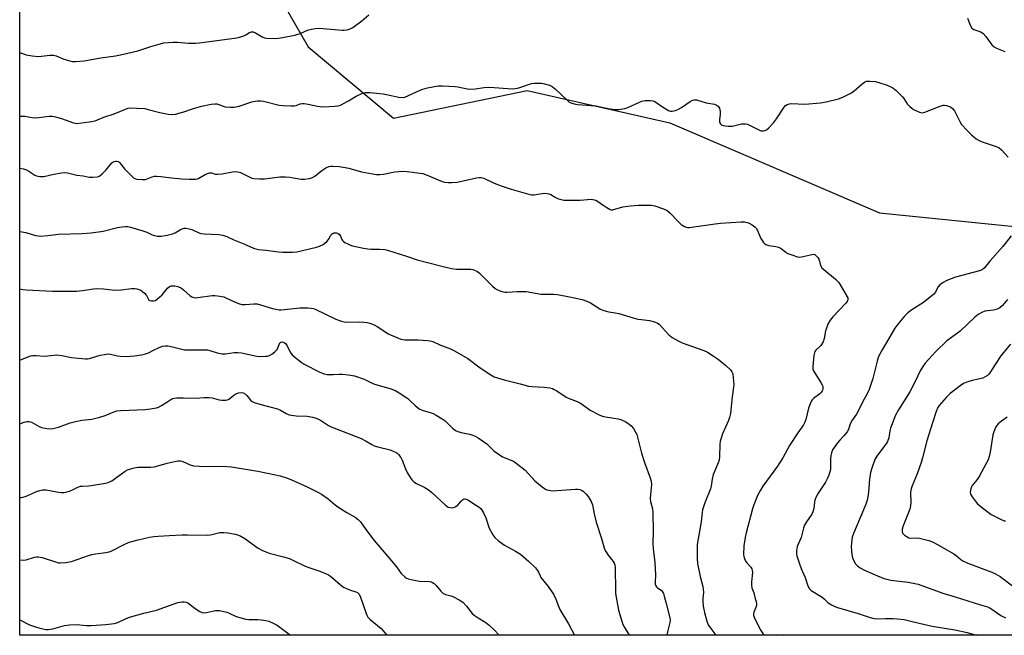
# Model space of a CAD drawing. Units: inches. Extents: x 1291768 to 1297768, y 573447 to 577447.
# Drawn here: x 1291768 to 1292182, y 573447 to 573706 of the extents above; entities that cross this region are included whole.
import ezdxf

# ---------------------------------------------------------------- set-up
doc = ezdxf.new("R2010")
doc.units = ezdxf.units.IN
doc.header["$MEASUREMENT"] = 0
doc.layers.add('NTRL-Trees', color=3, linetype='Continuous')
doc.layers.add('Undefined', color=1, linetype='Continuous')

msp = doc.modelspace()

# ---------------------------------------------------------------- linework, layer by layer
at = {"layer": 'NTRL-Trees'}
msp.add_polyline3d([(1291910.64, 574219.64, 0), (1291862.24, 574165.06, 0), (1291803.54, 574047.66, 0), (1291779.85, 573950.85, 0), (1291777.43, 573937.89, 0), (1291786.89, 573907.49, 0), (1291816.13, 573812.12, 0), (1291872.08, 573724.38, 0), (1291889.23, 573694.58, 0), (1291925.07, 573664.55, 0), (1291981.24, 573676.18, 0), (1292041.28, 573662.62, 0), (1292129.41, 573624.85, 0), (1292201.42, 573617.57, 0), (1292249.74, 573608.67, 0), (1292247.2, 573561.62, 0), (1292235.75, 573492.95, 0), (1292233.12, 573447.27, 0), (1291767.95, 573447.31, 0), (1291768.07, 574921.67, 0)], dxfattribs=at)
at = {"layer": 'Undefined'}
for points, elevation in [([(1291767.97, 573665.44), (1291770.09, 573665.36), (1291773.25, 573664.81), (1291774.4, 573664.69), (1291776.03, 573664.8), (1291780.25, 573665.41), (1291781.66, 573665.43), (1291783.04, 573665.15), (1291785.5, 573664.47), (1291790.54, 573662.62), (1291792, 573662.41), (1291794.06, 573662.59), (1291798.17, 573663.2), (1291799.62, 573663.49), (1291800.64, 573663.84), (1291803.32, 573664.96), (1291807.63, 573666.39), (1291812.44, 573668.39), (1291813.54, 573668.73), (1291814.39, 573668.87), (1291817.04, 573668.84), (1291820.57, 573668.61), (1291822, 573668.29), (1291826.93, 573666.91), (1291830.35, 573666.31), (1291832.06, 573666.13), (1291833.48, 573666.3), (1291836.9, 573667.19), (1291840.57, 573668.47), (1291844.4, 573669.67), (1291848.46, 573670.44), (1291849.92, 573670.62), (1291850.78, 573670.58), (1291851.61, 573670.38), (1291853.5, 573669.63), (1291854.32, 573669.42), (1291856.31, 573669.23), (1291858.01, 573669.21), (1291858.84, 573669.33), (1291860.18, 573669.7), (1291865.6, 573671.51), (1291866.89, 573671.79), (1291867.94, 573671.9), (1291869.3, 573671.86), (1291870.41, 573671.72), (1291877.04, 573670.1), (1291878.77, 573669.85), (1291881.93, 573669.73), (1291883.34, 573669.77), (1291884.13, 573669.94), (1291885.84, 573670.61), (1291886.68, 573670.73), (1291887.5, 573670.69), (1291889.16, 573670.44), (1291893.11, 573669.61), (1291894.26, 573669.43), (1291895.7, 573669.42), (1291900.34, 573669.65), (1291901.77, 573669.79), (1291902.86, 573670.1), (1291906.22, 573671.89), (1291909.42, 573673.85), (1291912.01, 573675.05), (1291912.81, 573675.3), (1291913.38, 573675.4), (1291915.13, 573675.41), (1291920.68, 573674.83), (1291922.11, 573674.57), (1291927.34, 573673.37), (1291928.78, 573673.23), (1291929.83, 573673.46), (1291931.38, 573674.05), (1291936.31, 573676.37), (1291937.38, 573676.81), (1291939.34, 573677.3), (1291943.91, 573678.17), (1291945.68, 573678.21), (1291951.06, 573677.93), (1291952.23, 573677.75), (1291955.4, 573677), (1291957.1, 573676.81), (1291959.4, 573676.95), (1291963.2, 573677.45), (1291965.4, 573677.55), (1291967.41, 573677.48), (1291973.15, 573677), (1291975.04, 573676.97), (1291976.39, 573677.12), (1291977.73, 573677.4), (1291983.1, 573679.14), (1291984.25, 573679.29), (1291986.3, 573679.34), (1291987.47, 573679.29), (1291988.56, 573679.08), (1291990.66, 573678.39), (1291991.82, 573677.83), (1291993.17, 573676.76), (1291998.33, 573671.85), (1291998.98, 573671.34), (1291999.7, 573670.98), (1292001.03, 573670.63), (1292002.42, 573670.4), (1292010.16, 573669.76), (1292015.4, 573668.67), (1292017.95, 573668.28), (1292019.69, 573668.29), (1292022.31, 573668.62), (1292023.65, 573669.08), (1292028.25, 573671.21), (1292029.52, 573671.72), (1292030.95, 573671.96), (1292033.02, 573672.04), (1292034.17, 573671.9), (1292034.91, 573671.58), (1292038.18, 573669.32), (1292040.69, 573667.86), (1292041.48, 573667.6), (1292042.27, 573667.6), (1292043.61, 573667.88), (1292044.91, 573668.37), (1292046.15, 573669.13), (1292049.76, 573671.62), (1292050.74, 573672.18), (1292051.45, 573672.36), (1292052.43, 573672.32), (1292056.58, 573670.99), (1292060.01, 573670.42), (1292060.73, 573670.14), (1292061.58, 573669.57), (1292061.9, 573669.2), (1292062.12, 573668.73), (1292062.37, 573667.36), (1292062.42, 573666.2), (1292062.18, 573663.87), (1292062.19, 573663.04), (1292062.33, 573662.56), (1292062.59, 573662.16), (1292063.17, 573661.7), (1292064.56, 573661.33), (1292065.75, 573661.18), (1292066.64, 573661.16), (1292067.48, 573661.28), (1292071.43, 573662.14), (1292072.29, 573662.25), (1292073.14, 573662.25), (1292073.95, 573662.03), (1292075.01, 573661.57), (1292079.18, 573659.36), (1292079.7, 573659.22), (1292080.49, 573659.2), (1292081.26, 573659.34), (1292081.97, 573659.73), (1292082.82, 573660.51), (1292084.84, 573662.68), (1292086.14, 573664.28), (1292089.29, 573669.28), (1292089.87, 573669.9), (1292090.53, 573670.31), (1292091.51, 573670.68), (1292092.32, 573670.81), (1292097.97, 573670.47), (1292104.65, 573671.07), (1292106.97, 573671.42), (1292112.16, 573672.66), (1292114.05, 573673.41), (1292117.65, 573675.23), (1292118.7, 573676.01), (1292122, 573678.9), (1292123.13, 573679.77), (1292123.89, 573680.08), (1292125.34, 573680.14), (1292127.73, 573679.94), (1292129.18, 573679.6), (1292132.56, 573678.49), (1292135.08, 573677.31), (1292136.45, 573676.21), (1292138.98, 573673.69), (1292139.65, 573672.81), (1292141.01, 573670.66), (1292142.13, 573669.46), (1292142.98, 573668.73), (1292143.68, 573668.26), (1292144.97, 573667.62), (1292146.29, 573667.08), (1292147.36, 573666.86), (1292148.45, 573667.06), (1292154.9, 573669.65), (1292156.18, 573670.04), (1292156.72, 573670.06), (1292157.56, 573669.91), (1292159.19, 573669.3), (1292160.07, 573668.67), (1292160.87, 573667.64), (1292163.12, 573663.14), (1292163.89, 573661.9), (1292166.22, 573659.38), (1292168.1, 573657.59), (1292170.11, 573655.94), (1292171.24, 573655.25), (1292172.59, 573654.71), (1292178.4, 573652.73), (1292179.7, 573652.13), (1292180.64, 573651.35), (1292183.44, 573648.25)], 464), ([(1291767.96, 573616.99), (1291768.87, 573616.85), (1291770.57, 573616.5), (1291774.64, 573615.34), (1291775.72, 573615.12), (1291776.56, 573615.04), (1291779.77, 573615.27), (1291784.33, 573615.89), (1291794.22, 573616.12), (1291797.98, 573616.44), (1291803.05, 573617.15), (1291809, 573618.63), (1291811.03, 573618.96), (1291812.49, 573619.08), (1291813.35, 573619), (1291814.48, 573618.75), (1291819.23, 573617.38), (1291821.41, 573616.65), (1291823.57, 573615.63), (1291824.58, 573615.25), (1291825.7, 573615.07), (1291827.41, 573615.06), (1291829.97, 573615.44), (1291832.22, 573615.94), (1291833.27, 573616.42), (1291835.51, 573617.78), (1291836.28, 573618.14), (1291837.13, 573618.33), (1291838, 573618.3), (1291839.23, 573618.11), (1291840.36, 573617.78), (1291842.96, 573616.48), (1291844.06, 573616.14), (1291845.53, 573615.98), (1291851.7, 573615.65), (1291853.38, 573615.4), (1291855.05, 573614.79), (1291857.97, 573613.45), (1291862.24, 573611.73), (1291866.2, 573609.98), (1291867.26, 573609.61), (1291868.31, 573609.4), (1291871.43, 573609.16), (1291876.68, 573608.42), (1291878.44, 573608.27), (1291882.63, 573608.29), (1291884.4, 573608.43), (1291892.67, 573610.36), (1291894.03, 573610.75), (1291895.46, 573611.55), (1291897, 573612.76), (1291897.72, 573613.63), (1291898.76, 573615.38), (1291899.3, 573615.97), (1291899.72, 573616.23), (1291900.17, 573616.39), (1291901.15, 573616.38), (1291901.85, 573616.17), (1291902.41, 573615.75), (1291902.79, 573615.07), (1291903.39, 573613.6), (1291903.65, 573613.19), (1291904.03, 573612.82), (1291904.7, 573612.37), (1291905.95, 573611.72), (1291906.98, 573611.26), (1291907.81, 573610.99), (1291912.49, 573609.96), (1291914.25, 573609.65), (1291915.56, 573609.57), (1291919.25, 573609.54), (1291921.5, 573609.35), (1291922.62, 573609.16), (1291930.56, 573606.66), (1291935.06, 573605.1), (1291945.48, 573602.34), (1291949.53, 573601.38), (1291951.57, 573601.15), (1291957.57, 573601.09), (1291958.45, 573600.99), (1291959.2, 573600.77), (1291960.37, 573600.21), (1291961.23, 573599.52), (1291966.76, 573593.98), (1291967.83, 573592.99), (1291968.79, 573592.41), (1291970.65, 573591.8), (1291972.02, 573591.5), (1291972.85, 573591.45), (1291977.11, 573591.76), (1291980.81, 573591.79), (1291987.19, 573590.68), (1291988.63, 573590.6), (1291992.37, 573590.56), (1291994.05, 573590.46), (1291999.12, 573589.56), (1292004.47, 573588.37), (1292006.39, 573587.74), (1292007.95, 573586.97), (1292011.86, 573584.45), (1292013.15, 573583.88), (1292014.47, 573583.42), (1292015.57, 573583.2), (1292018.27, 573582.84), (1292019.85, 573582.52), (1292025.82, 573580.69), (1292027.84, 573580.17), (1292029.29, 573579.92), (1292032.72, 573579.59), (1292034.87, 573579.01), (1292036.13, 573578.48), (1292036.81, 573577.99), (1292040.88, 573573.51), (1292041.49, 573572.95), (1292042.22, 573572.44), (1292044.82, 573570.98), (1292046.42, 573570.19), (1292055.55, 573566.94), (1292057.07, 573566.3), (1292059.48, 573564.77), (1292061.61, 573563.25), (1292064.86, 573560.63), (1292066.7, 573558.81), (1292067.37, 573557.93), (1292067.68, 573557.17), (1292067.93, 573555.49), (1292068.14, 573552.62), (1292068.08, 573551.51), (1292067.51, 573547.43), (1292066.76, 573540.41), (1292066.39, 573538.83), (1292065.97, 573537.53), (1292063.45, 573531.91), (1292062.65, 573529.73), (1292062.45, 573528.89), (1292062.28, 573527.48), (1292062.14, 573522.28), (1292061.98, 573520.86), (1292061.62, 573519.75), (1292059.98, 573516.09), (1292059.54, 573514.8), (1292059.04, 573512.87), (1292058.67, 573509.92), (1292058.4, 573508.79), (1292055.97, 573502.94), (1292054.98, 573499.99), (1292054.79, 573498.88), (1292054.45, 573494.89), (1292052.81, 573485.46), (1292052.7, 573484.29), (1292052.78, 573479.54), (1292052.94, 573477.47), (1292053.97, 573472.04), (1292055.12, 573467.72), (1292055.34, 573466.62), (1292055.39, 573465.23), (1292055.14, 573462.71), (1292055.14, 573461.55), (1292055.34, 573459.55), (1292055.84, 573456.82), (1292056.83, 573453.23), (1292057.42, 573451.63), (1292058.06, 573450.65), (1292060.62, 573447.28)], 468), ([(1292184.77, 573615.21), (1292181.25, 573610.66), (1292175.79, 573604.54), (1292173.48, 573601.69), (1292172.51, 573600.84), (1292171.5, 573600.39), (1292161.35, 573597.75), (1292157.72, 573596.35), (1292156.14, 573595.55), (1292154.83, 573594.49), (1292153.88, 573593.5), (1292153.6, 573593.06), (1292153, 573591.51), (1292152.27, 573590.66), (1292147.9, 573587.14), (1292143.02, 573583.98), (1292141.37, 573582.76), (1292139.93, 573581.33), (1292137.08, 573578.05), (1292135.92, 573576.3), (1292133.26, 573571.99), (1292130.5, 573567.21), (1292129.05, 573564.4), (1292128.43, 573562.51), (1292126.66, 573555.17), (1292125.03, 573550.51), (1292124.09, 573548.47), (1292122.36, 573545.46), (1292120.45, 573541.41), (1292119.75, 573540.18), (1292117.92, 573537.69), (1292117.33, 573536.74), (1292116.91, 573535.73), (1292116.34, 573533.78), (1292115.82, 573532.81), (1292114.46, 573531.06), (1292112.67, 573529.21), (1292111.72, 573528.09), (1292110.3, 573526.22), (1292109.71, 573525.23), (1292109.21, 573523.88), (1292108.94, 573522.76), (1292108.84, 573521.6), (1292108.75, 573516.99), (1292108.54, 573515.91), (1292108.13, 573514.59), (1292107.6, 573513.31), (1292106.66, 573511.6), (1292105.93, 573510.39), (1292103.57, 573506.93), (1292102.67, 573505.13), (1292102.25, 573504.08), (1292102.02, 573503.27), (1292101.76, 573500.57), (1292101.43, 573499.21), (1292100.89, 573498.18), (1292098.71, 573495.01), (1292097.88, 573493.57), (1292097.45, 573492.3), (1292096.48, 573488.36), (1292094.83, 573484.58), (1292094.61, 573483.76), (1292094.46, 573482.67), (1292094.46, 573481.57), (1292094.63, 573480.71), (1292096.03, 573476.49), (1292096.77, 573474.58), (1292098.22, 573471.58), (1292099.14, 573468.51), (1292099.89, 573466.96), (1292100.24, 573466.52), (1292100.66, 573466.16), (1292105.24, 573463.24), (1292106.12, 573462.53), (1292107.77, 573460.97), (1292109.28, 573460.04), (1292110.6, 573459.39), (1292111.68, 573458.96), (1292120.5, 573456.48), (1292125.03, 573454.84), (1292126.42, 573454.44), (1292128.17, 573454.25), (1292131.98, 573454.39), (1292135.11, 573454.33), (1292136.84, 573454.2), (1292139.77, 573453.86), (1292142.04, 573453.39), (1292146.09, 573452.38), (1292151.59, 573451.12), (1292161.08, 573449.63), (1292166.22, 573448.5), (1292169.61, 573447.42), (1292170, 573447.27)], 464), ([(1291767.96, 573592.93), (1291769.26, 573592.65), (1291770.73, 573592.41), (1291781.8, 573591.89), (1291791.83, 573591.85), (1291794.35, 573592.13), (1291799, 573592.87), (1291800.17, 573592.97), (1291803.12, 573592.84), (1291806.8, 573592.44), (1291808.84, 573592.37), (1291810.59, 573592.45), (1291814.93, 573592.99), (1291816.41, 573593.01), (1291817.24, 573592.85), (1291818.04, 573592.58), (1291818.82, 573592.24), (1291819.55, 573591.79), (1291820.43, 573591), (1291821.22, 573590.11), (1291822.3, 573588.15), (1291822.65, 573587.91), (1291823.37, 573587.79), (1291824.17, 573587.85), (1291824.98, 573588.03), (1291825.93, 573588.6), (1291827.79, 573590.41), (1291830.06, 573593.1), (1291830.89, 573593.84), (1291831.3, 573594.03), (1291831.77, 573594.13), (1291833.13, 573594.09), (1291834.49, 573593.81), (1291835.93, 573593.12), (1291836.84, 573592.47), (1291839.63, 573589.91), (1291840.36, 573589.48), (1291841.17, 573589.23), (1291842.01, 573589.15), (1291842.89, 573589.21), (1291848.89, 573590.09), (1291850.05, 573590.06), (1291852.07, 573589.84), (1291852.92, 573589.69), (1291853.75, 573589.45), (1291856.93, 573587.95), (1291859.94, 573586.76), (1291861.33, 573586.32), (1291862.73, 573586.23), (1291866.44, 573586.53), (1291867.83, 573586.52), (1291869.23, 573586.2), (1291874.23, 573584.65), (1291877.02, 573584.07), (1291877.86, 573584.04), (1291879.29, 573584.13), (1291885.75, 573584.85), (1291889.04, 573584.93), (1291890.43, 573584.81), (1291891.43, 573584.57), (1291892.23, 573584.26), (1291900.83, 573580.18), (1291902.4, 573579.51), (1291903.22, 573579.25), (1291904.36, 573579.05), (1291905.82, 573578.91), (1291910.6, 573578.97), (1291912.6, 573578.9), (1291914, 573578.73), (1291915.09, 573578.41), (1291916.96, 573577.68), (1291918.25, 573577.08), (1291921.86, 573574.6), (1291922.86, 573574.02), (1291926.53, 573572.35), (1291928.13, 573571.73), (1291928.98, 573571.57), (1291929.86, 573571.5), (1291935.53, 573571.38), (1291939.35, 573571.19), (1291940.5, 573571.06), (1291941.56, 573570.75), (1291944.6, 573569.36), (1291949.07, 573567.68), (1291950.71, 573566.85), (1291956.36, 573563.55), (1291961.56, 573559.73), (1291965.96, 573556.76), (1291967.47, 573555.88), (1291968.81, 573555.4), (1291971.58, 573554.62), (1291978.41, 573552.92), (1291981.85, 573551.96), (1291983.32, 573551.78), (1291988.39, 573551.5), (1291990.77, 573551.2), (1291991.92, 573550.93), (1291992.7, 573550.57), (1291993.71, 573549.98), (1291997.68, 573547.37), (1291998.99, 573546.78), (1292002.33, 573545.49), (1292003.39, 573544.98), (1292004.61, 573544.21), (1292007.77, 573541.92), (1292011.54, 573539.91), (1292012.58, 573539.46), (1292013.41, 573539.23), (1292017.74, 573538.58), (1292019.49, 573538.23), (1292020.62, 573537.89), (1292022.72, 573536.91), (1292024.23, 573536.06), (1292025.07, 573535.31), (1292025.92, 573534.14), (1292026.86, 573532.65), (1292027.36, 573531.6), (1292029.34, 573523.79), (1292030.64, 573519.91), (1292033.03, 573513.48), (1292033.45, 573512.07), (1292033.51, 573510.62), (1292033.09, 573506.5), (1292033.01, 573504.59), (1292033.15, 573503.48), (1292033.94, 573500.43), (1292034.17, 573498.75), (1292034.24, 573491), (1292034.08, 573485.79), (1292034.25, 573483.6), (1292035.02, 573477.93), (1292035.2, 573472.69), (1292035.1, 573469.58), (1292035.15, 573468.78), (1292035.28, 573468.28), (1292035.67, 573467.62), (1292036.04, 573467.25), (1292037.57, 573466.18), (1292038.13, 573465.54), (1292038.56, 573464.81), (1292038.92, 573463.71), (1292039.67, 573460.57), (1292041.23, 573454.63), (1292041.39, 573453.52), (1292041.33, 573452.71), (1292040.22, 573448.76), (1292039.98, 573447.29)], 470), ([(1291767.96, 573562.96), (1291771.81, 573564.46), (1291772.64, 573564.72), (1291773.46, 573564.87), (1291774.84, 573564.86), (1291778.38, 573564.63), (1291782.44, 573565.04), (1291783.6, 573565.07), (1291785.65, 573564.81), (1291789.77, 573564.03), (1291795.66, 573563.4), (1291796.43, 573563.44), (1291797.25, 573563.6), (1291801.79, 573564.98), (1291803.53, 573565.32), (1291804.99, 573565.51), (1291806.14, 573565.45), (1291809.13, 573564.69), (1291810.2, 573564.51), (1291812.8, 573564.5), (1291816.27, 573564.65), (1291819.11, 573565.09), (1291820.78, 573565.5), (1291822.14, 573566.03), (1291824.47, 573567.26), (1291826.37, 573568.09), (1291828.02, 573568.71), (1291829.13, 573568.93), (1291830.26, 573568.86), (1291832.25, 573568.53), (1291836.14, 573567.48), (1291837.28, 573567.29), (1291844.94, 573567.29), (1291846.9, 573567.19), (1291847.89, 573567), (1291850.98, 573566.03), (1291853.01, 573565.59), (1291854.47, 573565.6), (1291858.12, 573566.09), (1291859.52, 573566.15), (1291861.25, 573565.92), (1291867.58, 573564.58), (1291869.02, 573564.47), (1291871.31, 573564.53), (1291872.15, 573564.63), (1291872.96, 573564.87), (1291873.98, 573565.46), (1291875.17, 573566.36), (1291875.8, 573566.97), (1291876.12, 573567.43), (1291876.96, 573569.49), (1291877.35, 573570.15), (1291877.7, 573570.43), (1291878.42, 573570.54), (1291879.17, 573570.33), (1291879.73, 573569.85), (1291880.19, 573569.15), (1291881.32, 573566.78), (1291881.89, 573565.78), (1291882.43, 573565.13), (1291883.3, 573564.38), (1291886.28, 573562.07), (1291887.49, 573561.25), (1291894.14, 573557.87), (1291895.91, 573557.21), (1291897.23, 573556.93), (1291899.73, 573556.82), (1291902.29, 573557.05), (1291903.48, 573557.04), (1291906.15, 573556.79), (1291908.67, 573556.32), (1291912.73, 573554.93), (1291916.12, 573553.25), (1291917.17, 573552.82), (1291924.05, 573550.79), (1291926.04, 573550.05), (1291927.52, 573549.18), (1291931.06, 573546.72), (1291931.91, 573546), (1291934.14, 573543.79), (1291935.86, 573542.46), (1291937.13, 573541.87), (1291940.5, 573540.94), (1291941.77, 573540.48), (1291943.06, 573539.78), (1291945.56, 573538.22), (1291946.75, 573537.36), (1291949.96, 573534.31), (1291951.17, 573533.4), (1291952.18, 573532.96), (1291953.5, 573532.53), (1291957.11, 573531.74), (1291958.46, 573531.37), (1291959.74, 573530.87), (1291960.74, 573530.28), (1291964.31, 573527.75), (1291967.32, 573524.77), (1291969.45, 573523.19), (1291970.97, 573522.32), (1291975.52, 573520.39), (1291977.22, 573519.24), (1291980.43, 573516.63), (1291984.52, 573512.2), (1291987.64, 573509.66), (1291989.04, 573508.67), (1291989.55, 573508.44), (1291990.37, 573508.2), (1291991.79, 573508.02), (1292001.65, 573508.66), (1292002.54, 573508.68), (1292003.39, 573508.6), (1292004.13, 573508.29), (1292004.78, 573507.8), (1292006.02, 573506.63), (1292006.92, 573505.55), (1292008.17, 573503.54), (1292008.76, 573502.15), (1292009.41, 573498.26), (1292010.26, 573494.81), (1292012.55, 573487.93), (1292013.83, 573483.41), (1292014.33, 573482.43), (1292015.29, 573480.99), (1292017.47, 573478.32), (1292017.88, 573477.59), (1292018.16, 573476.82), (1292018.27, 573475.69), (1292018.22, 573472.63), (1292018.37, 573469.06), (1292018.38, 573465.95), (1292018.47, 573464.81), (1292019.65, 573457.85), (1292021.07, 573453.14), (1292021.52, 573451.81), (1292022, 573450.8), (1292024.21, 573447.29)], 472), ([(1291767.95, 573536.11), (1291769.8, 573536.83), (1291770.94, 573537.08), (1291771.78, 573537.11), (1291772.5, 573536.96), (1291773.21, 573536.68), (1291776.09, 573535.02), (1291777.1, 573534.58), (1291779.29, 573534.13), (1291780.96, 573534.01), (1291782.06, 573534.18), (1291784.25, 573534.78), (1291789.17, 573536.55), (1291791.44, 573537.16), (1291794.03, 573537.71), (1291798.27, 573538.1), (1291801.64, 573538.94), (1291803.85, 573539.62), (1291807.22, 573541.08), (1291808.85, 573541.58), (1291810.28, 573541.73), (1291814.03, 573541.93), (1291820.75, 573542.14), (1291823, 573542.44), (1291825.49, 573542.92), (1291826.3, 573543.18), (1291827.62, 573543.83), (1291829.4, 573544.89), (1291831.51, 573546.43), (1291832.17, 573546.76), (1291832.89, 573546.95), (1291834.07, 573547.04), (1291836.76, 573547.04), (1291841.93, 573546.88), (1291845.35, 573547.22), (1291847.43, 573547.27), (1291848.88, 573547.11), (1291851.8, 573546.24), (1291852.98, 573546.12), (1291854.45, 573546.13), (1291855.3, 573546.26), (1291855.8, 573546.46), (1291856.45, 573546.92), (1291857.92, 573548.19), (1291858.79, 573548.76), (1291860, 573549.18), (1291861.14, 573549.27), (1291861.95, 573549.13), (1291862.86, 573548.62), (1291863.45, 573548.03), (1291865.04, 573546.04), (1291865.69, 573545.52), (1291866.47, 573545.16), (1291869.85, 573544.07), (1291876.35, 573542.44), (1291877.58, 573541.86), (1291879.98, 573540.45), (1291881.29, 573539.96), (1291884.11, 573539.47), (1291888.81, 573539.33), (1291891.14, 573538.94), (1291892.57, 573538.58), (1291893.61, 573538.12), (1291894.88, 573537.43), (1291897.81, 573535.49), (1291898.83, 573534.92), (1291911.5, 573529.93), (1291913.63, 573528.87), (1291916.04, 573527.41), (1291916.94, 573526.95), (1291918.54, 573526.44), (1291923.64, 573525.17), (1291924.95, 573524.71), (1291926.19, 573524.14), (1291926.63, 573523.84), (1291927.21, 573523.28), (1291928.17, 573521.94), (1291928.68, 573520.89), (1291930.09, 573517.26), (1291930.87, 573515.73), (1291932.4, 573513.16), (1291932.89, 573512.53), (1291933.66, 573511.8), (1291934.78, 573511.02), (1291938.27, 573509.4), (1291939.7, 573508.53), (1291941.24, 573507.21), (1291946.89, 573501.92), (1291947.59, 573501.4), (1291948.09, 573501.15), (1291948.91, 573500.94), (1291949.75, 573500.89), (1291950.28, 573500.97), (1291951.02, 573501.25), (1291952.12, 573501.98), (1291953.48, 573503.63), (1291954.08, 573504.23), (1291954.5, 573504.51), (1291954.95, 573504.62), (1291955.67, 573504.48), (1291956.66, 573504.03), (1291958.81, 573502.52), (1291961.13, 573501.07), (1291961.74, 573500.54), (1291962.09, 573500.12), (1291962.92, 573498.69), (1291963.85, 573496.65), (1291965.37, 573492.33), (1291966.84, 573489.48), (1291967.67, 573488.32), (1291969.18, 573487), (1291971.71, 573485.1), (1291976.44, 573482.69), (1291978.52, 573481.32), (1291981.9, 573478.49), (1291984.78, 573475.61), (1291985.7, 573474.52), (1291986.1, 573473.77), (1291986.7, 573472.28), (1291987.1, 573471.6), (1291990.14, 573467.77), (1291992.32, 573464.5), (1291993.37, 573462.48), (1291994.45, 573459.48), (1291995.07, 573458.16), (1291998.67, 573452.04), (1292001.15, 573447.29)], 474), ([(1291767.95, 573505.13), (1291768.53, 573505.21), (1291770.22, 573505.57), (1291771.3, 573505.99), (1291775.01, 573507.67), (1291776.4, 573508.14), (1291777.53, 573508.4), (1291778.31, 573508.46), (1291779.13, 573508.4), (1291784.31, 573507.43), (1291785.45, 573507.3), (1291786.54, 573507.33), (1291787.88, 573507.54), (1291788.93, 573507.84), (1291790.2, 573508.39), (1291792.43, 573509.52), (1291793.45, 573509.88), (1291794.28, 573509.99), (1291796.81, 573510.08), (1291797.97, 573510.19), (1291804.07, 573511.17), (1291805.16, 573511.5), (1291806.65, 573512.21), (1291812.31, 573516.2), (1291813.32, 573516.8), (1291814.11, 573517.12), (1291816.05, 573517.59), (1291817.73, 573517.87), (1291823.11, 573517.96), (1291824.55, 573518.08), (1291825.66, 573518.32), (1291829.97, 573519.56), (1291833.73, 573520.41), (1291834.59, 573520.56), (1291835.39, 573520.6), (1291836.05, 573520.5), (1291836.56, 573520.34), (1291839.65, 573518.88), (1291841.04, 573518.49), (1291846.12, 573518.18), (1291853.17, 573518.31), (1291856.94, 573518.02), (1291868.12, 573516.19), (1291872.14, 573515.43), (1291877.48, 573514.27), (1291880.07, 573513.51), (1291882, 573512.7), (1291888.78, 573509.62), (1291893.31, 573507.41), (1291894.82, 573506.53), (1291897.64, 573504.55), (1291900.52, 573502.15), (1291901.69, 573501.28), (1291905.44, 573498.89), (1291909.03, 573496.97), (1291910.29, 573495.95), (1291911.19, 573494.93), (1291913.43, 573491.7), (1291916.93, 573487.08), (1291922.78, 573480.42), (1291926.29, 573476), (1291928.34, 573473.17), (1291929.81, 573471.81), (1291930.52, 573471.34), (1291931.28, 573471.01), (1291933.8, 573470.4), (1291936.01, 573470.06), (1291940.24, 573469.86), (1291941.05, 573469.69), (1291941.54, 573469.45), (1291942.22, 573468.98), (1291943.05, 573468.23), (1291945.02, 573465.79), (1291945.61, 573465.19), (1291946.03, 573464.89), (1291946.99, 573464.43), (1291949.21, 573463.83), (1291950.03, 573463.52), (1291952.68, 573462.12), (1291954.18, 573461.16), (1291955.76, 573459.58), (1291958.23, 573456.49), (1291959.03, 573455.69), (1291960.72, 573454.54), (1291963.97, 573452.65), (1291965.31, 573451.58), (1291967.38, 573449.57), (1291969.55, 573447.29)], 476), ([(1291767.95, 573478.93), (1291769.52, 573478.85), (1291770.63, 573479.05), (1291774.15, 573480.13), (1291774.95, 573480.23), (1291775.73, 573480.23), (1291776.54, 573480.12), (1291777.37, 573479.9), (1291783.36, 573477.98), (1291784.18, 573477.79), (1291785.03, 573477.7), (1291787.37, 573477.9), (1291789.7, 573478.32), (1291796.83, 573480.83), (1291798.21, 573481.25), (1291799.88, 573481.52), (1291804.21, 573482.02), (1291805.63, 573482.31), (1291806.45, 573482.64), (1291811.64, 573485.29), (1291813.99, 573486.38), (1291817.72, 573487.44), (1291822.48, 573488.47), (1291824.38, 573488.76), (1291826.13, 573488.91), (1291830.8, 573489.22), (1291836.31, 573489.44), (1291838.34, 573489.48), (1291847, 573489.33), (1291848.13, 573489.48), (1291850.9, 573490.22), (1291852.04, 573490.41), (1291853.8, 573490.49), (1291855.43, 573490.31), (1291858.61, 573489.75), (1291859.93, 573489.36), (1291860.94, 573488.95), (1291862.65, 573487.88), (1291868.22, 573483.91), (1291869.78, 573483.06), (1291871.4, 573482.31), (1291872.81, 573481.85), (1291878.88, 573480.29), (1291881.42, 573479.5), (1291882.76, 573478.9), (1291887.9, 573476.28), (1291889.44, 573475.72), (1291894.12, 573474.22), (1291896.56, 573473.26), (1291897.7, 573472.66), (1291898.57, 573472.05), (1291902.69, 573468.58), (1291904.05, 573467.56), (1291905.36, 573466.87), (1291906.98, 573466.17), (1291909.25, 573465.5), (1291909.99, 573465.19), (1291910.39, 573464.88), (1291910.69, 573464.49), (1291911.29, 573463.33), (1291913.54, 573456.47), (1291913.87, 573455.66), (1291914.32, 573454.93), (1291915.34, 573453.96), (1291919.95, 573450.15), (1291922.35, 573447.3)], 478), ([(1291767.95, 573453.83), (1291772.09, 573451.73), (1291774.57, 573450.79), (1291775.98, 573450.36), (1291777.71, 573449.96), (1291778.88, 573449.77), (1291779.92, 573449.72), (1291780.96, 573449.79), (1291781.83, 573449.96), (1291786.76, 573451.32), (1291789, 573451.62), (1291791.85, 573451.77), (1291796.08, 573451.44), (1291797.97, 573451.4), (1291804.17, 573451.77), (1291807.67, 573452.21), (1291809.26, 573452.69), (1291812.49, 573454.23), (1291814.17, 573454.85), (1291820.19, 573456.61), (1291825.39, 573457.87), (1291834.39, 573461), (1291836.07, 573461.38), (1291837.15, 573461.38), (1291837.93, 573461.19), (1291838.67, 573460.86), (1291842.15, 573458.19), (1291843.65, 573457.3), (1291844.7, 573456.87), (1291845.56, 573456.77), (1291846.44, 573456.81), (1291850.23, 573457.65), (1291851.08, 573457.7), (1291851.92, 573457.62), (1291854.99, 573456.99), (1291855.78, 573456.69), (1291858.89, 573455.23), (1291861.44, 573454.41), (1291862.87, 573454.03), (1291864.32, 573453.89), (1291868.12, 573453.86), (1291869.53, 573453.77), (1291871.44, 573453.52), (1291872.69, 573453.18), (1291874.56, 573452.39), (1291876.12, 573451.54), (1291881.81, 573447.3)], 480)]:
    msp.add_lwpolyline(points, dxfattribs=dict(at, elevation=elevation))
for points in [[(1291767.97, 573692.18, 462), (1291770.65, 573691.2, 462), (1291773.24, 573690.73, 462), (1291775.83, 573690.51, 462), (1291777.16, 573690.61, 462), (1291780.58, 573691.08, 462), (1291781.42, 573691.1, 462), (1291782.22, 573691.01, 462), (1291783.28, 573690.76, 462), (1291786.44, 573689.45, 462), (1291788.98, 573688.63, 462), (1291790.12, 573688.42, 462), (1291791.56, 573688.42, 462), (1291795.03, 573688.7, 462), (1291802.06, 573689.92, 462), (1291808.22, 573690.8, 462), (1291810.27, 573691.18, 462), (1291817.58, 573692.82, 462), (1291823.06, 573694.66, 462), (1291826.99, 573695.86, 462), (1291828.41, 573696.2, 462), (1291830.46, 573696.42, 462), (1291832.49, 573696.54, 462), (1291834.33, 573696.48, 462), (1291838.95, 573696.13, 462), (1291841.81, 573696.17, 462), (1291843.54, 573696.28, 462), (1291848.69, 573696.92, 462), (1291858.2, 573698.19, 462), (1291859.94, 573698.49, 462), (1291862.21, 573699.25, 462), (1291863, 573699.65, 462), (1291864.5, 573700.65, 462), (1291865.42, 573700.93, 462), (1291866.12, 573700.85, 462), (1291867.06, 573700.5, 462), (1291869.82, 573698.8, 462), (1291870.86, 573698.34, 462), (1291871.68, 573698.22, 462), (1291875.38, 573698.08, 462), (1291876.84, 573698.24, 462), (1291883.61, 573699.44, 462), (1291885.79, 573700.12, 462), (1291888.97, 573701.52, 462), (1291890.64, 573701.99, 462), (1291892.34, 573702.34, 462), (1291893.47, 573702.4, 462), (1291895.46, 573702.31, 462), (1291903.55, 573701.55, 462), (1291904.41, 573701.55, 462), (1291905.55, 573701.72, 462), (1291906.91, 573702.15, 462), (1291907.93, 573702.73, 462), (1291911.81, 573705.5, 462), (1291914.76, 573708, 462)], [(1292166.34, 573706.6, 462), (1292167.61, 573703.34, 462), (1292168.21, 573702.44, 462), (1292169.12, 573701.89, 462), (1292172.05, 573700.8, 462), (1292173.03, 573700.14, 462), (1292174.15, 573698.93, 462), (1292176.69, 573695.41, 462), (1292177.67, 573694.54, 462), (1292178.61, 573694.03, 462), (1292182.12, 573692.67, 462)], [(1291767.96, 573643.58, 466), (1291769.55, 573643.27, 466), (1291770.86, 573642.86, 466), (1291771.85, 573642.29, 466), (1291774.25, 573640.61, 466), (1291775.02, 573640.33, 466), (1291776.38, 573640.11, 466), (1291778.04, 573640.12, 466), (1291782.27, 573641.11, 466), (1291785.48, 573641.6, 466), (1291786.94, 573641.72, 466), (1291788.09, 573641.59, 466), (1291792, 573640.64, 466), (1291794.6, 573640.31, 466), (1291797.11, 573639.86, 466), (1291798.54, 573639.79, 466), (1291800.52, 573639.94, 466), (1291801.06, 573640.08, 466), (1291801.7, 573640.42, 466), (1291802.6, 573641.17, 466), (1291804.29, 573642.88, 466), (1291806.12, 573645.16, 466), (1291806.7, 573645.78, 466), (1291807.13, 573646.11, 466), (1291807.6, 573646.34, 466), (1291808.34, 573646.51, 466), (1291808.83, 573646.52, 466), (1291809.46, 573646.34, 466), (1291809.86, 573646.02, 466), (1291812.02, 573643.29, 466), (1291814.74, 573640.53, 466), (1291815.83, 573639.56, 466), (1291816.32, 573639.27, 466), (1291817.12, 573639.02, 466), (1291819.43, 573638.77, 466), (1291820.3, 573638.78, 466), (1291820.86, 573638.88, 466), (1291823.62, 573639.96, 466), (1291824.68, 573640.2, 466), (1291825.51, 573640.25, 466), (1291827.27, 573640.1, 466), (1291831.73, 573639.47, 466), (1291836.06, 573639.08, 466), (1291839.2, 573638.99, 466), (1291841.89, 573639.02, 466), (1291842.74, 573639.16, 466), (1291843.24, 573639.35, 466), (1291845.87, 573640.86, 466), (1291846.95, 573641.33, 466), (1291847.78, 573641.57, 466), (1291848.58, 573641.63, 466), (1291850.18, 573641.08, 466), (1291851.16, 573640.99, 466), (1291853.12, 573641.25, 466), (1291857.39, 573642.07, 466), (1291858.52, 573642.17, 466), (1291859.66, 573642.04, 466), (1291860.77, 573641.73, 466), (1291861.83, 573641.25, 466), (1291864.68, 573639.73, 466), (1291865.48, 573639.43, 466), (1291866.34, 573639.27, 466), (1291868.72, 573639.14, 466), (1291870.81, 573639.12, 466), (1291877.32, 573639.87, 466), (1291879.7, 573639.92, 466), (1291881.46, 573639.81, 466), (1291886.3, 573639.01, 466), (1291887.73, 573638.93, 466), (1291889.74, 573639.24, 466), (1291891.11, 573639.67, 466), (1291892.04, 573640.26, 466), (1291894.96, 573642.59, 466), (1291896.67, 573643.78, 466), (1291897.97, 573644.24, 466), (1291898.78, 573644.38, 466), (1291899.63, 573644.42, 466), (1291902.2, 573644.3, 466), (1291903.88, 573644.06, 466), (1291906.37, 573643.52, 466), (1291911.63, 573642.09, 466), (1291916.21, 573641.19, 466), (1291917.93, 573640.93, 466), (1291919.4, 573640.92, 466), (1291920.87, 573641.03, 466), (1291925.67, 573642, 466), (1291929.03, 573642.35, 466), (1291930.77, 573642.24, 466), (1291936.31, 573641.53, 466), (1291937.46, 573641.32, 466), (1291938.57, 573640.97, 466), (1291945.51, 573638.02, 466), (1291946.58, 573637.74, 466), (1291948.26, 573637.51, 466), (1291949.66, 573637.5, 466), (1291951.88, 573637.75, 466), (1291960, 573639.5, 466), (1291961.13, 573639.66, 466), (1291961.96, 573639.66, 466), (1291963.12, 573639.35, 466), (1291967.35, 573637.3, 466), (1291970.37, 573636.17, 466), (1291974.53, 573634.74, 466), (1291982.46, 573632.46, 466), (1291983.28, 573632.38, 466), (1291984.13, 573632.41, 466), (1291988.41, 573633.03, 466), (1291989.7, 573632.99, 466), (1291990.46, 573632.8, 466), (1291991.18, 573632.52, 466), (1291992.99, 573631.34, 466), (1291993.99, 573630.87, 466), (1291995.59, 573630.36, 466), (1291996.72, 573630.18, 466), (1292003.52, 573630.11, 466), (1292008.17, 573630.49, 466), (1292009.56, 573630.32, 466), (1292010.09, 573630.15, 466), (1292010.84, 573629.76, 466), (1292013.68, 573627.79, 466), (1292015.45, 573626.66, 466), (1292016.22, 573626.27, 466), (1292016.76, 573626.13, 466), (1292017.3, 573626.13, 466), (1292018.13, 573626.29, 466), (1292021.52, 573627.35, 466), (1292024.62, 573627.71, 466), (1292028.06, 573627.97, 466), (1292031.24, 573628.07, 466), (1292033.58, 573627.98, 466), (1292035.02, 573627.76, 466), (1292038.63, 573626.52, 466), (1292040.21, 573625.78, 466), (1292041.3, 573624.84, 466), (1292044.93, 573620.98, 466), (1292045.98, 573619.96, 466), (1292046.66, 573619.48, 466), (1292047.38, 573619.1, 466), (1292048.63, 573618.67, 466), (1292049.5, 573618.65, 466), (1292050.38, 573618.74, 466), (1292060.27, 573620.2, 466), (1292062.57, 573620.48, 466), (1292071.22, 573621, 466), (1292072.67, 573620.97, 466), (1292073.84, 573620.79, 466), (1292074.63, 573620.48, 466), (1292075.85, 573619.77, 466), (1292077, 573618.94, 466), (1292077.58, 573618.37, 466), (1292078.12, 573617.4, 466), (1292079.06, 573614.98, 466), (1292079.57, 573613.96, 466), (1292080.67, 573612.32, 466), (1292081.23, 573611.72, 466), (1292081.64, 573611.44, 466), (1292082.83, 573611.06, 466), (1292085.78, 573610.71, 466), (1292086.91, 573610.44, 466), (1292088.06, 573609.79, 466), (1292089.99, 573608.31, 466), (1292090.91, 573607.73, 466), (1292092.51, 573607.09, 466), (1292094.98, 573606.31, 466), (1292095.81, 573606.19, 466), (1292096.66, 573606.26, 466), (1292100.41, 573607.21, 466), (1292101.52, 573607.39, 466), (1292102.25, 573607.23, 466), (1292102.84, 573606.78, 466), (1292103.53, 573605.97, 466), (1292103.96, 573605.29, 466), (1292104.23, 573604.54, 466), (1292104.67, 573602.71, 466), (1292105.2, 573601.75, 466), (1292106.03, 573600.96, 466), (1292110.93, 573596.93, 466), (1292111.74, 573596.15, 466), (1292112.28, 573595.47, 466), (1292115.71, 573589.84, 466), (1292116.04, 573589.06, 466), (1292116.1, 573588.3, 466), (1292115.81, 573587.59, 466), (1292115.3, 573586.91, 466), (1292109.82, 573581.12, 466), (1292108.72, 573579.76, 466), (1292107.75, 573577.99, 466), (1292107.06, 573576.4, 466), (1292106.77, 573575.25, 466), (1292106.16, 573572.02, 466), (1292105.7, 573570.66, 466), (1292104.7, 573569, 466), (1292104.34, 573568.59, 466), (1292102.7, 573567.13, 466), (1292102.24, 573566.5, 466), (1292102.02, 573566.01, 466), (1292101.81, 573564.88, 466), (1292101.38, 573560.18, 466), (1292101.42, 573559.15, 466), (1292101.66, 573558.42, 466), (1292102.06, 573557.67, 466), (1292104.76, 573553.51, 466), (1292105.32, 573552.51, 466), (1292105.52, 573551.99, 466), (1292105.61, 573551.28, 466), (1292105.53, 573550.57, 466), (1292105.33, 573550.05, 466), (1292104.89, 573549.33, 466), (1292104.37, 573548.74, 466), (1292101.71, 573546.83, 466), (1292101.11, 573546.26, 466), (1292100.8, 573545.81, 466), (1292100.19, 573544.53, 466), (1292099.49, 573542.65, 466), (1292098.37, 573537.94, 466), (1292097.97, 573536.83, 466), (1292097.46, 573535.76, 466), (1292095.07, 573532.29, 466), (1292091.62, 573527.05, 466), (1292088.71, 573521.86, 466), (1292086.53, 573518.32, 466), (1292080.4, 573509.88, 466), (1292079.32, 573508.25, 466), (1292078.78, 573507.3, 466), (1292078.16, 573505.96, 466), (1292076.54, 573502.12, 466), (1292075.95, 573500.45, 466), (1292073.41, 573490.35, 466), (1292072.98, 573488.38, 466), (1292072.41, 573484.88, 466), (1292072.29, 573481.29, 466), (1292072.38, 573480.41, 466), (1292072.51, 573479.9, 466), (1292073.14, 573478.43, 466), (1292073.6, 573477.75, 466), (1292075.37, 573475.85, 466), (1292075.76, 573475.13, 466), (1292075.92, 573474.61, 466), (1292075.95, 573473.6, 466), (1292075.53, 573469.72, 466), (1292075.53, 573468.33, 466), (1292075.78, 573467.24, 466), (1292076.51, 573465.08, 466), (1292077.06, 573463.13, 466), (1292077.49, 573461.46, 466), (1292077.69, 573460.35, 466), (1292077.68, 573459.81, 466), (1292077.58, 573459.32, 466), (1292076.55, 573456.99, 466), (1292076.38, 573456.32, 466), (1292076.49, 573455.54, 466), (1292077.03, 573454.24, 466), (1292079.57, 573449.33, 466), (1292080.3, 573448.08, 466), (1292081, 573447.28, 466)], [(1292183.26, 573588.33, 462), (1292181.07, 573585.89, 462), (1292179.95, 573584.94, 462), (1292179.22, 573584.47, 462), (1292178.44, 573584.16, 462), (1292177.33, 573583.88, 462), (1292173.71, 573583.46, 462), (1292172.36, 573582.93, 462), (1292170.82, 573582.07, 462), (1292169.48, 573580.92, 462), (1292163.37, 573575.08, 462), (1292162.24, 573574.19, 462), (1292157.77, 573570.99, 462), (1292153.11, 573566.5, 462), (1292151.48, 573564.83, 462), (1292148.63, 573561.64, 462), (1292147.59, 573560.23, 462), (1292146.49, 573558.47, 462), (1292144.51, 573554.23, 462), (1292142.09, 573549.61, 462), (1292137.41, 573542, 462), (1292136.15, 573539.71, 462), (1292134.07, 573534.3, 462), (1292133.78, 573533.17, 462), (1292133.28, 573530.22, 462), (1292132.77, 573528.76, 462), (1292132.31, 573528.04, 462), (1292128.34, 573522.61, 462), (1292127.47, 573521.1, 462), (1292126.16, 573517.56, 462), (1292125.64, 573515.63, 462), (1292125.22, 573512.85, 462), (1292124.8, 573507.41, 462), (1292124.5, 573505.42, 462), (1292124.17, 573504.03, 462), (1292123.65, 573502.42, 462), (1292122.72, 573500.06, 462), (1292118.41, 573490.07, 462), (1292117.95, 573488.48, 462), (1292117.61, 573486.16, 462), (1292117.52, 573484.42, 462), (1292117.77, 573481.25, 462), (1292118.05, 573479.85, 462), (1292118.61, 573478.52, 462), (1292119.31, 573477.27, 462), (1292120.1, 573476.44, 462), (1292121.28, 573475.61, 462), (1292123.06, 573474.64, 462), (1292129.53, 573471.82, 462), (1292131.42, 573471.13, 462), (1292134.14, 573470.46, 462), (1292141.41, 573469.54, 462), (1292145.71, 573468.69, 462), (1292156.1, 573464.95, 462), (1292161.15, 573463.47, 462), (1292171.9, 573460.02, 462), (1292174.76, 573459.27, 462), (1292175.47, 573458.99, 462), (1292176.19, 573458.58, 462), (1292178.96, 573456.52, 462), (1292180.41, 573455.61, 462), (1292182.44, 573454.56, 462)], [(1292184.5, 573569.59, 460), (1292181.72, 573566.25, 460), (1292180.48, 573564.65, 460), (1292178.02, 573561.13, 460), (1292175.77, 573557.53, 460), (1292175.27, 573556.89, 460), (1292174.84, 573556.49, 460), (1292173.88, 573555.83, 460), (1292172.83, 573555.35, 460), (1292168.37, 573554.4, 460), (1292166.13, 573553.64, 460), (1292164.78, 573553.08, 460), (1292163.3, 573552.13, 460), (1292159.14, 573548.83, 460), (1292157.48, 573547.17, 460), (1292154.53, 573543.89, 460), (1292153.94, 573542.96, 460), (1292153.28, 573541.3, 460), (1292151.63, 573536.49, 460), (1292149.25, 573528.95, 460), (1292147.5, 573521.87, 460), (1292146.94, 573519.86, 460), (1292145.17, 573515.13, 460), (1292143.1, 573510.04, 460), (1292142.67, 573508.8, 460), (1292142.44, 573507.42, 460), (1292142.52, 573503.06, 460), (1292142.25, 573500.72, 460), (1292141.89, 573499.59, 460), (1292139.41, 573493.31, 460), (1292139, 573491.93, 460), (1292138.89, 573490.84, 460), (1292139.1, 573490.13, 460), (1292139.85, 573489.37, 460), (1292141.28, 573488.44, 460), (1292141.8, 573488.23, 460), (1292142.54, 573488.09, 460), (1292145.11, 573488.21, 460), (1292146.2, 573488.12, 460), (1292150.12, 573487.11, 460), (1292152.03, 573486.46, 460), (1292153.57, 573485.63, 460), (1292160.65, 573481.51, 460), (1292161.6, 573480.82, 460), (1292163.64, 573479.1, 460), (1292164.47, 573478.54, 460), (1292166.59, 573477.6, 460), (1292176.65, 573473.74, 460), (1292178.13, 573473.1, 460), (1292180.1, 573471.95, 460), (1292185.36, 573468.04, 460)], [(1292183.13, 573538.92, 458), (1292180.71, 573537.23, 458), (1292179.33, 573536.16, 458), (1292178.59, 573535.35, 458), (1292178.18, 573534.64, 458), (1292177.43, 573532.84, 458), (1292177.01, 573531.5, 458), (1292175.93, 573524.23, 458), (1292175.5, 573522.35, 458), (1292175.09, 573521.03, 458), (1292174.3, 573519.44, 458), (1292171.25, 573513.98, 458), (1292170.44, 573512.74, 458), (1292168.4, 573510.17, 458), (1292168.13, 573509.66, 458), (1292167.84, 573508.84, 458), (1292167.58, 573507.44, 458), (1292167.69, 573506.64, 458), (1292168.39, 573505.39, 458), (1292169.99, 573503.23, 458), (1292170.57, 573502.56, 458), (1292171.44, 573501.78, 458), (1292176.35, 573498.07, 458), (1292180.21, 573496.06, 458), (1292181.8, 573495.41, 458), (1292182.35, 573495.32, 458)], [(1292086.66, 573447.28, 466), (1292087.15, 573447.43, 466), (1292088.25, 573447.49, 466), (1292089.05, 573447.28, 466)]]:
    msp.add_polyline3d(points, dxfattribs=at)

doc.saveas('drawing.dxf')
